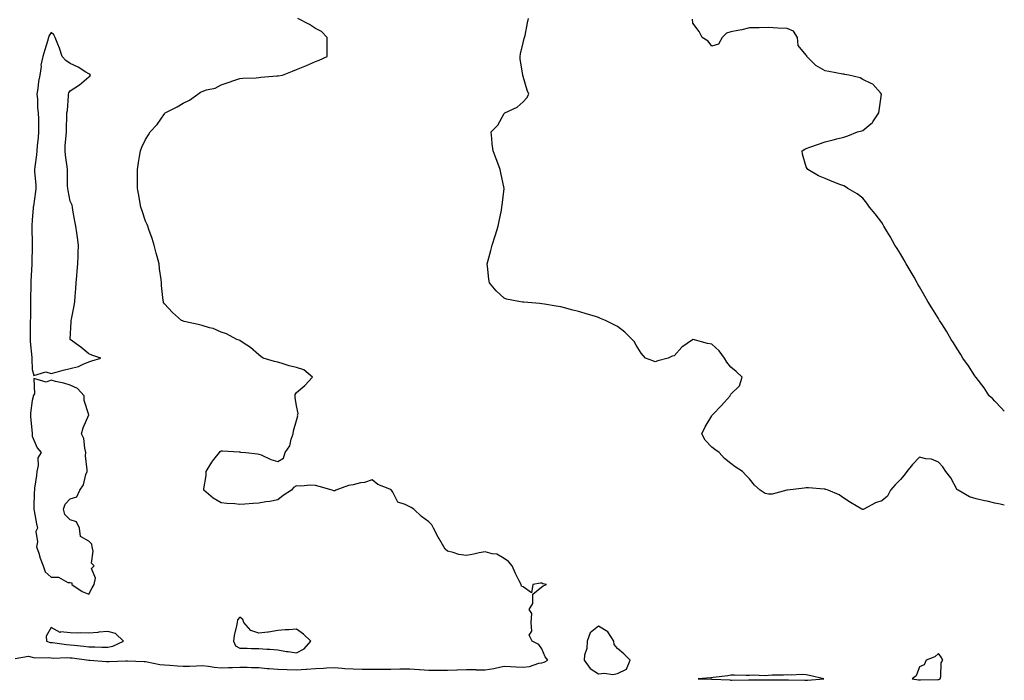
# Model space of a CAD drawing. Units: inches. Extents: x 952643 to 955283, y 7253018 to 7255658.
# Drawn here: x 954761 to 955283, y 7253911 to 7254261 of the extents above; entities that cross this region are included whole.
import ezdxf

# ---------------------------------------------------------------- set-up
doc = ezdxf.new("R2010")
doc.units = ezdxf.units.IN
doc.header["$MEASUREMENT"] = 0
doc.layers.add('Contour_95267253', color=7, linetype='Continuous', true_color=0xbd9fef)

msp = doc.modelspace()

# ---------------------------------------------------------------- linework, layer by layer
at = {"layer": 'Contour_95267253'}
for points in [[(954758.92, 7253922.79, 3182), (954766, 7253923.97, 3182), (954768.05, 7253923.43, 3182), (954769.32, 7253923.19, 3182), (954776.74, 7253923.23, 3182), (954778.05, 7253923.05, 3182), (954779.11, 7253922.98, 3182), (954786.76, 7253923.21, 3182), (954788.05, 7253923.14, 3182), (954789.15, 7253923.02, 3182), (954798.02, 7253921.95, 3182), (954798.08, 7253921.95, 3182), (954798.6, 7253921.92, 3182), (954807.26, 7253921.13, 3182), (954808.05, 7253921.14, 3182), (954808.8, 7253921.17, 3182), (954817.6, 7253921.47, 3182), (954818.05, 7253921.49, 3182), (954818.51, 7253921.46, 3182), (954827.27, 7253921.14, 3182), (954828.05, 7253921.09, 3182), (954828.98, 7253920.99, 3182), (954835.67, 7253919.54, 3182), (954838.05, 7253919.33, 3182), (954840.82, 7253919.15, 3182), (954844.97, 7253918.84, 3182), (954848.05, 7253918.64, 3182), (954851.26, 7253918.71, 3182), (954855.04, 7253918.91, 3182), (954858.05, 7253918.99, 3182), (954861.34, 7253918.63, 3182), (954864.35, 7253918.22, 3182), (954868.05, 7253917.83, 3182), (954871.99, 7253917.98, 3182), (954874.18, 7253918.05, 3182), (954878.05, 7253918.2, 3182), (954881.88, 7253918.09, 3182), (954884.13, 7253918, 3182), (954888.05, 7253917.9, 3182), (954892.46, 7253917.51, 3182), (954893.52, 7253917.39, 3182), (954898.05, 7253917.02, 3182), (954902.99, 7253916.86, 3182), (954903.12, 7253916.85, 3182), (954908.05, 7253916.7, 3182), (954912.91, 7253917.06, 3182), (954913.24, 7253917.11, 3182), (954918.05, 7253917.52, 3182), (954922.27, 7253917.7, 3182), (954923.96, 7253917.83, 3182), (954928.05, 7253918.02, 3182), (954932.28, 7253917.69, 3182), (954933.65, 7253917.52, 3182), (954938.05, 7253917.2, 3182), (954942.8, 7253917.17, 3182), (954943.28, 7253917.15, 3182), (954948.05, 7253917.13, 3182), (954952.83, 7253917.14, 3182), (954953.27, 7253917.14, 3182), (954958.05, 7253917.16, 3182), (954962.77, 7253917.2, 3182), (954963.32, 7253917.19, 3182), (954968.05, 7253917.23, 3182), (954973.01, 7253916.88, 3182), (954973.09, 7253916.88, 3182), (954978.05, 7253916.54, 3182), (954982.73, 7253916.6, 3182), (954983.4, 7253916.57, 3182), (954988.05, 7253916.64, 3182), (954992.9, 7253916.77, 3182), (954993.18, 7253916.79, 3182), (954998.05, 7253916.91, 3182), (955002.97, 7253916.84, 3182), (955003.14, 7253916.83, 3182), (955008.05, 7253916.75, 3182), (955012.54, 7253917.43, 3182), (955013.99, 7253917.86, 3182), (955018.05, 7253918.66, 3182), (955021.4, 7253918.57, 3182), (955024.43, 7253918.3, 3182), (955028.05, 7253918.22, 3182), (955031.48, 7253918.49, 3182), (955036.41, 7253920.28, 3182), (955038.05, 7253920.49, 3182), (955039.23, 7253920.74, 3182), (955041.22, 7253921.92, 3182), (955039.74, 7253923.61, 3182), (955038.05, 7253927.85, 3182), (955036.37, 7253930.24, 3182), (955032.88, 7253931.92, 3182), (955031.27, 7253935.14, 3182), (955032.66, 7253937.31, 3182), (955032.35, 7253941.92, 3182), (955032.68, 7253946.55, 3182), (955031.2, 7253948.77, 3182), (955033.25, 7253951.92, 3182), (955033.15, 7253956.82, 3182), (955038.05, 7253960.77, 3182), (955038.78, 7253961.19, 3182), (955040.42, 7253961.92, 3182), (955038.51, 7253962.38, 3182), (955038.05, 7253962.66, 3182), (955037.2, 7253962.77, 3182), (955033.23, 7253961.92, 3182), (955032.44, 7253957.53, 3182), (955028.05, 7253960.78, 3182), (955027.25, 7253961.12, 3182), (955026.97, 7253961.92, 3182), (955025.98, 7253963.99, 3182), (955023.95, 7253967.82, 3182), (955022.33, 7253971.92, 3182), (955020.26, 7253974.13, 3182), (955018.05, 7253975.81, 3182), (955014.16, 7253978.03, 3182), (955011.72, 7253978.25, 3182), (955008.05, 7253979.36, 3182), (955004.83, 7253978.7, 3182), (955001.88, 7253978.09, 3182), (954998.05, 7253977.3, 3182), (954994.09, 7253977.96, 3182), (954991.04, 7253978.93, 3182), (954988.05, 7253979.59, 3182), (954986.79, 7253980.66, 3182), (954986.06, 7253981.92, 3182), (954983.36, 7253986.61, 3182), (954983.13, 7253987, 3182), (954980.66, 7253991.92, 3182), (954979.66, 7253993.53, 3182), (954978.05, 7253995.14, 3182), (954974.16, 7253998.03, 3182), (954970.15, 7254001.92, 3182), (954968.84, 7254002.71, 3182), (954968.05, 7254003.06, 3182), (954965.52, 7254004.45, 3182), (954961.69, 7254005.56, 3182), (954959.09, 7254010.88, 3182), (954958.36, 7254011.92, 3182), (954958.21, 7254012.08, 3182), (954958.05, 7254012.19, 3182), (954957.51, 7254012.46, 3182), (954951.06, 7254014.93, 3182), (954948.05, 7254017.37, 3182), (954944.01, 7254015.96, 3182), (954941.91, 7254015.78, 3182), (954938.05, 7254014.88, 3182), (954935.52, 7254014.45, 3182), (954928.77, 7254011.92, 3182), (954928.36, 7254011.61, 3182), (954928.05, 7254011.56, 3182), (954927.74, 7254011.61, 3182), (954926.99, 7254011.92, 3182), (954920.1, 7254013.97, 3182), (954918.05, 7254014.53, 3182), (954915.42, 7254014.55, 3182), (954910.31, 7254014.18, 3182), (954908.05, 7254014.19, 3182), (954906.5, 7254013.47, 3182), (954905.44, 7254011.92, 3182), (954900.9, 7254009.07, 3182), (954898.05, 7254006.79, 3182), (954893.97, 7254006, 3182), (954891.85, 7254005.72, 3182), (954888.05, 7254005.06, 3182), (954885.1, 7254004.87, 3182), (954880.65, 7254004.52, 3182), (954878.05, 7254004.35, 3182), (954875.31, 7254004.66, 3182), (954871.12, 7254004.99, 3182), (954868.05, 7254005.35, 3182), (954863.94, 7254007.81, 3182), (954858.89, 7254011.92, 3182), (954858.86, 7254012.73, 3182), (954860.18, 7254019.79, 3182), (954860.13, 7254021.92, 3182), (954863.18, 7254026.79, 3182), (954864.28, 7254028.15, 3182), (954867.25, 7254031.92, 3182), (954867.54, 7254032.43, 3182), (954868.05, 7254032.78, 3182), (954868.88, 7254032.75, 3182), (954877.59, 7254032.38, 3182), (954878.05, 7254032.36, 3182), (954878.32, 7254032.19, 3182), (954881.25, 7254031.92, 3182), (954887.36, 7254031.23, 3182), (954888.05, 7254031.14, 3182), (954889.34, 7254030.63, 3182), (954894.4, 7254028.27, 3182), (954898.05, 7254027.15, 3182), (954901.07, 7254028.9, 3182), (954902.05, 7254031.92, 3182), (954904.54, 7254035.43, 3182), (954905.15, 7254039.02, 3182), (954906.22, 7254041.92, 3182), (954906.51, 7254043.46, 3182), (954908.05, 7254048.99, 3182), (954908.67, 7254051.3, 3182), (954908.63, 7254051.92, 3182), (954908.81, 7254052.68, 3182), (954908.05, 7254056.66, 3182), (954907.31, 7254061.18, 3182), (954907.28, 7254061.92, 3182), (954907.28, 7254062.69, 3182), (954908.05, 7254063.67, 3182), (954912.5, 7254067.47, 3182), (954916.54, 7254071.92, 3182), (954911.86, 7254075.73, 3182), (954908.05, 7254077.02, 3182), (954904.07, 7254077.94, 3182), (954901.01, 7254078.96, 3182), (954898.05, 7254079.77, 3182), (954896.39, 7254080.26, 3182), (954890.39, 7254081.92, 3182), (954889.03, 7254082.9, 3182), (954888.05, 7254083.66, 3182), (954883.72, 7254087.59, 3182), (954879.82, 7254090.15, 3182), (954878.05, 7254091.38, 3182), (954877.7, 7254091.57, 3182), (954876.38, 7254091.92, 3182), (954870.94, 7254094.81, 3182), (954868.05, 7254095.78, 3182), (954863.81, 7254097.68, 3182), (954861.97, 7254098, 3182), (954858.05, 7254099.19, 3182), (954855.95, 7254099.82, 3182), (954848.53, 7254101.44, 3182), (954848.05, 7254101.57, 3182), (954847.78, 7254101.65, 3182), (954847.11, 7254101.92, 3182), (954842.33, 7254106.2, 3182), (954838.05, 7254110.69, 3182), (954837.62, 7254111.49, 3182), (954837.47, 7254111.92, 3182), (954837.44, 7254112.53, 3182), (954836.53, 7254120.4, 3182), (954836.47, 7254121.92, 3182), (954836.27, 7254123.7, 3182), (954835.49, 7254129.36, 3182), (954835.24, 7254131.92, 3182), (954834.22, 7254135.75, 3182), (954833.75, 7254137.62, 3182), (954832.55, 7254141.92, 3182), (954831.48, 7254145.35, 3182), (954829.76, 7254150.21, 3182), (954829.19, 7254151.92, 3182), (954828.9, 7254152.77, 3182), (954828.05, 7254154.6, 3182), (954826.17, 7254160.05, 3182), (954825.55, 7254161.92, 3182), (954825.02, 7254164.95, 3182), (954824.48, 7254168.35, 3182), (954823.85, 7254171.92, 3182), (954823.79, 7254176.18, 3182), (954823.83, 7254177.7, 3182), (954823.78, 7254181.92, 3182), (954824.31, 7254185.66, 3182), (954824.88, 7254188.75, 3182), (954825.36, 7254191.92, 3182), (954826.13, 7254193.84, 3182), (954828.05, 7254197.77, 3182), (954829.69, 7254200.28, 3182), (954830.53, 7254201.92, 3182), (954834.13, 7254205.84, 3182), (954838.05, 7254211.52, 3182), (954838.25, 7254211.72, 3182), (954838.4, 7254211.92, 3182), (954844.77, 7254215.2, 3182), (954848.05, 7254217.12, 3182), (954851.25, 7254218.72, 3182), (954855.68, 7254221.92, 3182), (954857.12, 7254222.85, 3182), (954858.05, 7254223.37, 3182), (954860.28, 7254224.15, 3182), (954864.94, 7254225.03, 3182), (954868.05, 7254226.83, 3182), (954871.84, 7254228.13, 3182), (954875.41, 7254229.28, 3182), (954878.05, 7254230.15, 3182), (954879.6, 7254230.37, 3182), (954886.65, 7254230.52, 3182), (954888.05, 7254230.68, 3182), (954889.16, 7254230.81, 3182), (954897.65, 7254231.52, 3182), (954898.05, 7254231.57, 3182), (954898.36, 7254231.61, 3182), (954900.55, 7254231.92, 3182), (954905.88, 7254234.09, 3182), (954908.05, 7254234.89, 3182), (954913.25, 7254237.12, 3182), (954918.05, 7254239.21, 3182), (954920.03, 7254239.94, 3182), (954924.29, 7254241.92, 3182), (954924.26, 7254245.71, 3182), (954924.26, 7254248.13, 3182), (954924.22, 7254251.92, 3182), (954921.31, 7254255.18, 3182), (954918.05, 7254256.75, 3182), (954914.93, 7254258.8, 3182), (954908.78, 7254261.92, 3182)], [(955283, 7254003.96, 3181), (955280.74, 7254004.61, 3181), (955278.05, 7254005.17, 3181), (955273.86, 7254006.11, 3181), (955272.48, 7254006.35, 3181), (955268.05, 7254007.47, 3181), (955264.64, 7254008.51, 3181), (955258.48, 7254011.92, 3181), (955258.23, 7254012.1, 3181), (955258.05, 7254012.23, 3181), (955254.65, 7254018.52, 3181), (955251.99, 7254021.92, 3181), (955250.49, 7254024.36, 3181), (955248.05, 7254026.79, 3181), (955244.46, 7254028.33, 3181), (955241.34, 7254028.63, 3181), (955238.05, 7254029.5, 3181), (955234.41, 7254025.56, 3181), (955231.39, 7254021.92, 3181), (955230.02, 7254019.95, 3181), (955228.05, 7254017.61, 3181), (955225.11, 7254014.86, 3181), (955222.79, 7254011.92, 3181), (955221.09, 7254008.88, 3181), (955218.05, 7254006.26, 3181), (955214.77, 7254005.2, 3181), (955208.56, 7254001.92, 3181), (955208.24, 7254001.73, 3181), (955208.05, 7254001.68, 3181), (955207.87, 7254001.74, 3181), (955207.48, 7254001.92, 3181), (955201.55, 7254005.42, 3181), (955198.05, 7254007.71, 3181), (955195.56, 7254009.43, 3181), (955189.63, 7254011.92, 3181), (955188.45, 7254012.32, 3181), (955188.05, 7254012.45, 3181), (955187.51, 7254012.46, 3181), (955179.32, 7254013.19, 3181), (955178.05, 7254013.2, 3181), (955176.92, 7254013.05, 3181), (955168.1, 7254011.97, 3181), (955168.05, 7254011.97, 3181), (955167.86, 7254011.92, 3181), (955160.03, 7254009.94, 3181), (955158.05, 7254009.8, 3181), (955156.38, 7254010.25, 3181), (955153.66, 7254011.92, 3181), (955150.68, 7254014.55, 3181), (955148.05, 7254018.03, 3181), (955146.02, 7254019.89, 3181), (955144.28, 7254021.92, 3181), (955140.43, 7254024.3, 3181), (955138.05, 7254026.17, 3181), (955134.85, 7254028.72, 3181), (955132.01, 7254031.92, 3181), (955129.61, 7254033.48, 3181), (955128.05, 7254034.73, 3181), (955124.53, 7254038.4, 3181), (955122.84, 7254041.92, 3181), (955124.51, 7254045.46, 3181), (955128.05, 7254051.36, 3181), (955128.27, 7254051.7, 3181), (955128.36, 7254051.92, 3181), (955133.14, 7254056.83, 3181), (955134.51, 7254058.38, 3181), (955137.68, 7254061.92, 3181), (955137.77, 7254062.2, 3181), (955138.05, 7254062.84, 3181), (955142.63, 7254067.34, 3181), (955144.09, 7254071.92, 3181), (955141.03, 7254074.9, 3181), (955138.05, 7254077.24, 3181), (955136.02, 7254079.89, 3181), (955134.71, 7254081.92, 3181), (955131.98, 7254085.85, 3181), (955128.05, 7254089.31, 3181), (955125.76, 7254089.63, 3181), (955118.16, 7254091.81, 3181), (955118.05, 7254091.83, 3181), (955117.74, 7254091.61, 3181), (955112.11, 7254087.86, 3181), (955108.05, 7254083.25, 3181), (955106.96, 7254083.01, 3181), (955104.92, 7254081.92, 3181), (955099.46, 7254080.51, 3181), (955098.05, 7254080.03, 3181), (955096.74, 7254080.61, 3181), (955092.98, 7254081.92, 3181), (955090.7, 7254084.57, 3181), (955088.05, 7254088.78, 3181), (955086.87, 7254090.74, 3181), (955085.83, 7254091.92, 3181), (955081.9, 7254095.77, 3181), (955078.05, 7254098.79, 3181), (955075.89, 7254099.76, 3181), (955071.74, 7254101.92, 3181), (955069.13, 7254103, 3181), (955068.05, 7254103.46, 3181), (955065.82, 7254104.15, 3181), (955061.49, 7254105.36, 3181), (955058.05, 7254106.49, 3181), (955053.68, 7254107.55, 3181), (955051.86, 7254108.11, 3181), (955048.05, 7254109.14, 3181), (955045.63, 7254109.5, 3181), (955039.38, 7254110.59, 3181), (955038.05, 7254110.8, 3181), (955037.01, 7254110.88, 3181), (955028.43, 7254111.54, 3181), (955028.05, 7254111.57, 3181), (955027.74, 7254111.61, 3181), (955025.77, 7254111.92, 3181), (955019.31, 7254113.18, 3181), (955018.05, 7254113.71, 3181), (955013.73, 7254117.6, 3181), (955010.32, 7254121.92, 3181), (955009.94, 7254123.81, 3181), (955009.18, 7254130.79, 3181), (955008.99, 7254131.92, 3181), (955009.33, 7254133.2, 3181), (955011, 7254138.97, 3181), (955011.74, 7254141.92, 3181), (955013.24, 7254146.73, 3181), (955013.41, 7254147.28, 3181), (955014.86, 7254151.92, 3181), (955015.37, 7254154.6, 3181), (955016.56, 7254160.43, 3181), (955016.85, 7254161.92, 3181), (955016.97, 7254163, 3181), (955018.02, 7254171.89, 3181), (955018.02, 7254171.92, 3181), (955018.01, 7254171.96, 3181), (955016.24, 7254180.11, 3181), (955015.85, 7254181.92, 3181), (955014.63, 7254185.34, 3181), (955013.79, 7254187.66, 3181), (955012.24, 7254191.92, 3181), (955011.72, 7254195.59, 3181), (955011.52, 7254198.45, 3181), (955011.09, 7254201.92, 3181), (955014.6, 7254205.37, 3181), (955018.05, 7254211.54, 3181), (955018.22, 7254211.75, 3181), (955018.36, 7254211.92, 3181), (955024.93, 7254215.04, 3181), (955028.05, 7254217.78, 3181), (955030.11, 7254219.86, 3181), (955031.1, 7254221.92, 3181), (955030.17, 7254224.04, 3181), (955028.05, 7254231.3, 3181), (955027.91, 7254231.78, 3181), (955027.9, 7254231.92, 3181), (955027.89, 7254232.08, 3181), (955026.57, 7254240.44, 3181), (955026.48, 7254241.92, 3181), (955026.64, 7254243.33, 3181), (955028.05, 7254249, 3181), (955028.66, 7254251.31, 3181), (955028.84, 7254251.92, 3181), (955029.1, 7254252.97, 3181), (955030.32, 7254259.65, 3181), (955030.99, 7254261.92, 3181)], [(955283, 7254053.84, 3180), (955281.59, 7254055.46, 3180), (955278.05, 7254059.19, 3180), (955276.77, 7254060.64, 3180), (955274.93, 7254061.92, 3180), (955272.38, 7254066.25, 3180), (955268.05, 7254071.71, 3180), (955267.95, 7254071.82, 3180), (955267.84, 7254071.92, 3180), (955267.42, 7254072.55, 3180), (955263.99, 7254077.86, 3180), (955260.96, 7254081.92, 3180), (955259.92, 7254083.8, 3180), (955258.05, 7254086.87, 3180), (955256.15, 7254090.02, 3180), (955254.85, 7254091.92, 3180), (955252.37, 7254096.24, 3180), (955249.83, 7254100.14, 3180), (955248.7, 7254101.92, 3180), (955248.46, 7254102.33, 3180), (955248.05, 7254103, 3180), (955244.67, 7254108.54, 3180), (955242.52, 7254111.92, 3180), (955240.93, 7254114.8, 3180), (955238.05, 7254119.74, 3180), (955237.26, 7254121.13, 3180), (955236.8, 7254121.92, 3180), (955235.18, 7254124.79, 3180), (955233.67, 7254127.55, 3180), (955231.04, 7254131.92, 3180), (955230.01, 7254133.88, 3180), (955228.05, 7254137.26, 3180), (955226.2, 7254140.07, 3180), (955224.98, 7254141.92, 3180), (955222.5, 7254146.37, 3180), (955220.76, 7254149.21, 3180), (955219.13, 7254151.92, 3180), (955218.78, 7254152.65, 3180), (955218.05, 7254153.92, 3180), (955214.6, 7254158.47, 3180), (955211.64, 7254161.92, 3180), (955210.16, 7254164.03, 3180), (955208.05, 7254166.74, 3180), (955205.11, 7254168.98, 3180), (955200.16, 7254171.92, 3180), (955198.88, 7254172.75, 3180), (955198.05, 7254173.21, 3180), (955195.94, 7254174.03, 3180), (955191.77, 7254175.64, 3180), (955188.05, 7254177.16, 3180), (955184.64, 7254178.51, 3180), (955178.84, 7254181.92, 3180), (955178.52, 7254182.39, 3180), (955178.05, 7254183.31, 3180), (955176.16, 7254190.03, 3180), (955175.88, 7254191.92, 3180), (955177.29, 7254192.68, 3180), (955178.05, 7254193.16, 3180), (955179.96, 7254193.83, 3180), (955184.63, 7254195.34, 3180), (955188.05, 7254196.64, 3180), (955192.34, 7254197.63, 3180), (955194.28, 7254198.15, 3180), (955198.05, 7254199.06, 3180), (955200.18, 7254199.79, 3180), (955205.14, 7254201.92, 3180), (955207.56, 7254202.41, 3180), (955208.05, 7254202.63, 3180), (955212.36, 7254206.23, 3180), (955213.14, 7254206.83, 3180), (955213.37, 7254207.24, 3180), (955216.53, 7254211.92, 3180), (955216.71, 7254213.26, 3180), (955217.99, 7254221.86, 3180), (955218, 7254221.92, 3180), (955217.42, 7254222.55, 3180), (955213.37, 7254227.24, 3180), (955212.48, 7254227.49, 3180), (955208.05, 7254229.65, 3180), (955206.68, 7254230.55, 3180), (955200.62, 7254231.92, 3180), (955198.48, 7254232.35, 3180), (955198.05, 7254232.41, 3180), (955197.44, 7254232.53, 3180), (955190.02, 7254233.89, 3180), (955188.05, 7254234.3, 3180), (955183.12, 7254236.99, 3180), (955178.42, 7254241.92, 3180), (955178.31, 7254242.18, 3180), (955178.05, 7254242.51, 3180), (955173.75, 7254247.62, 3180), (955173.4, 7254251.92, 3180), (955171.35, 7254255.22, 3180), (955168.05, 7254256.72, 3180), (955163.1, 7254256.87, 3180), (955162.94, 7254256.81, 3180), (955158.05, 7254257.14, 3180), (955153.17, 7254257.04, 3180), (955152.93, 7254257.04, 3180), (955148.05, 7254256.95, 3180), (955143.95, 7254256.02, 3180), (955141.76, 7254255.63, 3180), (955138.05, 7254254.86, 3180), (955135.77, 7254254.2, 3180), (955133.59, 7254251.92, 3180), (955131.62, 7254248.35, 3180), (955128.05, 7254247.38, 3180), (955126.04, 7254249.91, 3180), (955122.95, 7254251.92, 3180), (955121.3, 7254255.17, 3180), (955118.05, 7254259.5, 3180), (955117.73, 7254261.6, 3180)]]:
    msp.add_polyline3d(points, dxfattribs=at)
for points in [[(954798.05, 7254080.05, 3183), (954799.52, 7254080.45, 3183), (954804.43, 7254081.92, 3183), (954799.6, 7254083.47, 3183), (954798.05, 7254084.24, 3183), (954793.83, 7254087.7, 3183), (954788.15, 7254091.92, 3183), (954788.14, 7254092.01, 3183), (954788.7, 7254101.27, 3183), (954788.64, 7254101.92, 3183), (954788.74, 7254102.61, 3183), (954790.22, 7254109.75, 3183), (954790.51, 7254111.92, 3183), (954790.76, 7254114.63, 3183), (954791.07, 7254118.9, 3183), (954791.34, 7254121.92, 3183), (954791.66, 7254125.53, 3183), (954791.86, 7254128.11, 3183), (954792.22, 7254131.92, 3183), (954792.35, 7254136.22, 3183), (954792.43, 7254137.54, 3183), (954792.56, 7254141.92, 3183), (954791.99, 7254145.86, 3183), (954791.57, 7254148.4, 3183), (954791.03, 7254151.92, 3183), (954790.63, 7254154.5, 3183), (954789.54, 7254160.43, 3183), (954789.31, 7254161.92, 3183), (954789.09, 7254162.96, 3183), (954788.05, 7254165.21, 3183), (954786.97, 7254170.84, 3183), (954786.8, 7254171.92, 3183), (954786.77, 7254173.2, 3183), (954786.73, 7254180.6, 3183), (954786.71, 7254181.92, 3183), (954786.54, 7254183.43, 3183), (954785.72, 7254189.59, 3183), (954785.45, 7254191.92, 3183), (954785.54, 7254194.43, 3183), (954786.05, 7254199.92, 3183), (954786.13, 7254201.92, 3183), (954786.17, 7254203.8, 3183), (954786.35, 7254210.22, 3183), (954786.39, 7254211.92, 3183), (954786.71, 7254213.26, 3183), (954787.15, 7254221.02, 3183), (954787.31, 7254221.92, 3183), (954787.36, 7254222.61, 3183), (954788.05, 7254223.6, 3183), (954792.99, 7254226.86, 3183), (954793.06, 7254226.91, 3183), (954798.05, 7254231.03, 3183), (954798.58, 7254231.39, 3183), (954798.93, 7254231.92, 3183), (954798.47, 7254232.34, 3183), (954798.05, 7254232.57, 3183), (954796.49, 7254233.48, 3183), (954792.26, 7254236.13, 3183), (954788.05, 7254238.11, 3183), (954785.78, 7254239.65, 3183), (954783.86, 7254241.92, 3183), (954782.47, 7254246.34, 3183), (954781.53, 7254248.44, 3183), (954780.19, 7254251.92, 3183), (954779.47, 7254253.34, 3183), (954778.05, 7254254.62, 3183), (954777.05, 7254252.92, 3183), (954776.65, 7254251.92, 3183), (954776.05, 7254249.92, 3183), (954774.6, 7254245.37, 3183), (954773.59, 7254241.92, 3183), (954772.65, 7254237.32, 3183), (954772.68, 7254236.55, 3183), (954772.05, 7254231.92, 3183), (954771.39, 7254228.58, 3183), (954770.98, 7254224.85, 3183), (954770.47, 7254221.92, 3183), (954770.81, 7254219.16, 3183), (954770.78, 7254214.65, 3183), (954771.23, 7254211.92, 3183), (954771.26, 7254208.71, 3183), (954771.27, 7254205.14, 3183), (954771.3, 7254201.92, 3183), (954771.12, 7254198.85, 3183), (954770.68, 7254194.55, 3183), (954770.5, 7254191.92, 3183), (954770.26, 7254189.71, 3183), (954769.42, 7254183.29, 3183), (954769.26, 7254181.92, 3183), (954769.29, 7254180.68, 3183), (954769.87, 7254173.74, 3183), (954769.91, 7254171.92, 3183), (954769.69, 7254170.28, 3183), (954768.62, 7254162.49, 3183), (954768.55, 7254161.92, 3183), (954768.52, 7254161.45, 3183), (954768.05, 7254155.35, 3183), (954767.84, 7254152.13, 3183), (954767.84, 7254151.92, 3183), (954767.84, 7254151.71, 3183), (954767.94, 7254142.03, 3183), (954767.94, 7254141.81, 3183), (954767.87, 7254132.1, 3183), (954767.87, 7254131.92, 3183), (954767.86, 7254131.73, 3183), (954767.24, 7254122.73, 3183), (954767.21, 7254121.92, 3183), (954767.23, 7254121.1, 3183), (954767.06, 7254112.91, 3183), (954767.08, 7254111.92, 3183), (954767.07, 7254110.94, 3183), (954767.01, 7254102.96, 3183), (954767, 7254101.92, 3183), (954766.99, 7254100.86, 3183), (954766.91, 7254093.06, 3183), (954766.9, 7254091.92, 3183), (954766.95, 7254090.82, 3183), (954767.76, 7254082.21, 3183), (954767.77, 7254081.92, 3183), (954767.77, 7254081.64, 3183), (954768.05, 7254075.93, 3183), (954768.88, 7254072.75, 3183), (954775.28, 7254074.69, 3183), (954778.05, 7254073.87, 3183), (954780.68, 7254074.55, 3183), (954784.47, 7254075.5, 3183), (954788.05, 7254076.43, 3183), (954792.46, 7254077.51, 3183), (954794.97, 7254078.84, 3183)], [(954798.05, 7253956.82, 3183), (954799.83, 7253960.14, 3183), (954800.86, 7253961.92, 3183), (954801.46, 7253965.33, 3183), (954799.48, 7253970.49, 3183), (954800.76, 7253971.92, 3183), (954799.38, 7253973.25, 3183), (954800.37, 7253979.6, 3183), (954799.75, 7253981.92, 3183), (954799.51, 7253983.38, 3183), (954798.05, 7253984.96, 3183), (954793.62, 7253987.49, 3183), (954792.98, 7253991.92, 3183), (954791.4, 7253995.27, 3183), (954788.05, 7253996.32, 3183), (954785.24, 7253999.11, 3183), (954784.66, 7254001.92, 3183), (954785.49, 7254004.48, 3183), (954788.05, 7254007.32, 3183), (954791.55, 7254008.42, 3183), (954793.24, 7254011.92, 3183), (954795.12, 7254014.85, 3183), (954796.45, 7254020.32, 3183), (954797.07, 7254021.92, 3183), (954797.18, 7254022.79, 3183), (954796.27, 7254030.14, 3183), (954796.42, 7254031.92, 3183), (954795.81, 7254034.16, 3183), (954795.41, 7254039.28, 3183), (954794.18, 7254041.92, 3183), (954794.95, 7254045.02, 3183), (954798.03, 7254051.9, 3183), (954798.03, 7254051.94, 3183), (954795.61, 7254059.48, 3183), (954795.5, 7254061.92, 3183), (954792.07, 7254065.94, 3183), (954788.05, 7254067.56, 3183), (954784.74, 7254068.61, 3183), (954780.35, 7254069.62, 3183), (954778.05, 7254070.25, 3183), (954775.41, 7254069.28, 3183), (954768.8, 7254071.17, 3183), (954769.13, 7254063, 3183), (954768.52, 7254061.92, 3183), (954768.46, 7254061.51, 3183), (954768.05, 7254059.5, 3183), (954767.1, 7254052.87, 3183), (954767.04, 7254051.92, 3183), (954767.11, 7254050.98, 3183), (954767.9, 7254042.07, 3183), (954767.91, 7254041.92, 3183), (954767.92, 7254041.79, 3183), (954768.05, 7254040.54, 3183), (954770.61, 7254034.48, 3183), (954772.72, 7254031.92, 3183), (954770.94, 7254029.03, 3183), (954771.18, 7254025.05, 3183), (954770.39, 7254021.92, 3183), (954770.24, 7254019.73, 3183), (954769.22, 7254013.09, 3183), (954769.13, 7254011.92, 3183), (954769.12, 7254010.85, 3183), (954768.81, 7254002.68, 3183), (954768.8, 7254001.92, 3183), (954769.02, 7254000.95, 3183), (954770.22, 7253994.09, 3183), (954770.76, 7253991.92, 3183), (954769.99, 7253989.98, 3183), (954770.75, 7253984.62, 3183), (954770.28, 7253981.92, 3183), (954771.44, 7253978.53, 3183), (954772.14, 7253976.01, 3183), (954773.84, 7253971.92, 3183), (954774.86, 7253968.73, 3183), (954778.05, 7253965.83, 3183), (954781.95, 7253965.82, 3183), (954786.9, 7253963.07, 3183), (954788.05, 7253963.05, 3183), (954788.94, 7253962.81, 3183), (954788.97, 7253961.92, 3183), (954794.44, 7253958.31, 3183)], [(954908.05, 7253925.81, 3183), (954912.09, 7253927.88, 3183), (954915.54, 7253931.92, 3183), (954911.72, 7253935.59, 3183), (954908.05, 7253938.26, 3183), (954904.03, 7253937.9, 3183), (954901.97, 7253938, 3183), (954898.05, 7253937.52, 3183), (954893.23, 7253936.74, 3183), (954892.87, 7253936.74, 3183), (954888.05, 7253936.16, 3183), (954883.8, 7253937.67, 3183), (954880.13, 7253941.92, 3183), (954879.52, 7253943.39, 3183), (954878.05, 7253944.73, 3183), (954876.8, 7253943.17, 3183), (954876.5, 7253941.92, 3183), (954876.2, 7253940.07, 3183), (954874.98, 7253934.99, 3183), (954874.57, 7253931.92, 3183), (954875.63, 7253929.5, 3183), (954878.05, 7253928.26, 3183), (954881.82, 7253928.15, 3183), (954884.25, 7253928.12, 3183), (954888.05, 7253928.01, 3183), (954892.29, 7253927.68, 3183), (954893.81, 7253927.68, 3183), (954898.05, 7253927.29, 3183), (954902.65, 7253926.52, 3183), (954903.52, 7253926.45, 3183)], [(954808.05, 7253928.68, 3183), (954810.74, 7253929.23, 3183), (954816.4, 7253931.92, 3183), (954812.15, 7253936.02, 3183), (954808.05, 7253937.12, 3183), (954803.33, 7253936.64, 3183), (954802.75, 7253936.62, 3183), (954798.05, 7253936.19, 3183), (954793.63, 7253936.34, 3183), (954792.23, 7253936.1, 3183), (954788.05, 7253936.32, 3183), (954783.16, 7253936.81, 3183), (954782.72, 7253936.59, 3183), (954778.05, 7253939.18, 3183), (954775.35, 7253934.62, 3183), (954775.65, 7253931.92, 3183), (954777.45, 7253931.32, 3183), (954778.05, 7253931.25, 3183), (954778.77, 7253931.2, 3183), (954786.24, 7253930.11, 3183), (954788.05, 7253930.02, 3183), (954790.18, 7253929.79, 3183), (954795.41, 7253929.28, 3183), (954798.05, 7253929, 3183), (954801.09, 7253928.88, 3183), (954804.93, 7253928.8, 3183)], [(955078.05, 7253914.82, 3182), (955082.88, 7253917.09, 3182), (955084.7, 7253921.92, 3182), (955081.37, 7253925.24, 3182), (955078.05, 7253928.07, 3182), (955076.35, 7253930.22, 3182), (955076.11, 7253931.92, 3182), (955073.04, 7253936.91, 3182), (955068.05, 7253939.97, 3182), (955063.68, 7253936.29, 3182), (955062.03, 7253931.92, 3182), (955061.84, 7253928.13, 3182), (955060.64, 7253924.51, 3182), (955060.4, 7253921.92, 3182), (955063.53, 7253917.4, 3182), (955068.05, 7253914.65, 3182), (955071.14, 7253915.01, 3182), (955075.66, 7253914.31, 3182)], [(955248.05, 7253911.58, 3182), (955248.33, 7253911.64, 3182), (955248.96, 7253911.92, 3182), (955249.31, 7253913.18, 3182), (955249.6, 7253920.37, 3182), (955250.45, 7253921.92, 3182), (955249.63, 7253923.5, 3182), (955248.05, 7253925.45, 3182), (955246.26, 7253923.71, 3182), (955241.62, 7253921.92, 3182), (955240.57, 7253919.4, 3182), (955238.05, 7253918.38, 3182), (955236.32, 7253913.65, 3182), (955234.1, 7253911.92, 3182), (955237.58, 7253911.45, 3182), (955238.05, 7253911.43, 3182), (955238.52, 7253911.45, 3182), (955247.7, 7253911.57, 3182)], [(955178.05, 7253911.21, 3182), (955178.77, 7253911.2, 3182), (955187.42, 7253911.92, 3182), (955179.8, 7253913.67, 3182), (955178.05, 7253914.18, 3182), (955175.62, 7253914.35, 3182), (955170.04, 7253913.91, 3182), (955168.05, 7253914.11, 3182), (955166, 7253913.97, 3182), (955160, 7253913.87, 3182), (955158.05, 7253913.76, 3182), (955156.36, 7253913.61, 3182), (955150.02, 7253913.89, 3182), (955148.05, 7253913.76, 3182), (955146.25, 7253913.72, 3182), (955140.01, 7253913.88, 3182), (955138.05, 7253913.84, 3182), (955136.47, 7253913.5, 3182), (955128.76, 7253912.63, 3182), (955128.05, 7253912.51, 3182), (955127.47, 7253912.5, 3182), (955120.74, 7253911.92, 3182), (955127.86, 7253911.73, 3182), (955128.05, 7253911.72, 3182), (955128.26, 7253911.71, 3182), (955137.51, 7253911.38, 3182), (955138.05, 7253911.35, 3182), (955138.64, 7253911.33, 3182), (955147.54, 7253911.41, 3182), (955148.05, 7253911.39, 3182), (955148.59, 7253911.38, 3182), (955157.62, 7253911.49, 3182), (955158.05, 7253911.48, 3182), (955158.52, 7253911.45, 3182), (955167.54, 7253911.41, 3182), (955168.05, 7253911.37, 3182), (955168.59, 7253911.38, 3182), (955177.32, 7253911.19, 3182)]]:
    msp.add_polyline3d(points, close=True, dxfattribs=at)

doc.saveas('drawing.dxf')
